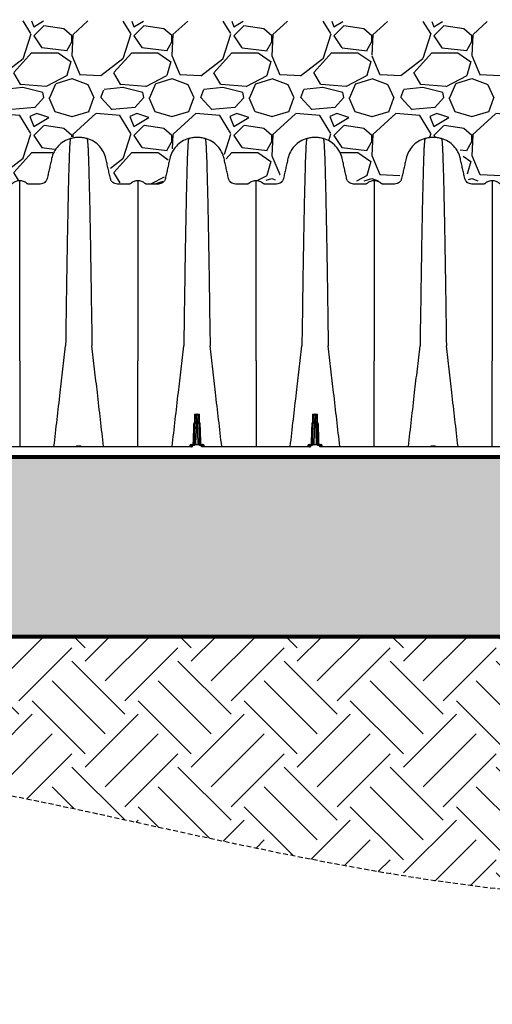
# Model space of a CAD drawing. Units: inches. Extents: x 1961 to 2407, y -1065 to -298.
# Drawn here: x 2052 to 2076, y -455 to -406 of the extents above; entities that cross this region are included whole.
import ezdxf

# ---------------------------------------------------------------- set-up
doc = ezdxf.new("R2010")
doc.units = ezdxf.units.IN
doc.header["$MEASUREMENT"] = 0
doc.linetypes.add('HIDDEN', pattern=[0.375, 0.25, -0.125])
for name, color, linetype in [('0-BACKFILL INITIAL', 253, 'Continuous'), ('0-EARTH', 36, 'Continuous'), ('45in Chamber', 7, 'Continuous')]:
    doc.layers.add(name, color=color, linetype=linetype)
doc.layers.add('0-BEDDING', color=7, linetype='Continuous', lineweight=5)
doc.layers.add('0-HATCH BORDERS', color=7, linetype='Continuous', lineweight=80)
doc.layers.add('Viewport', color=3, linetype='HIDDEN', plot=False)

msp = doc.modelspace()

# ---------------------------------------------------------------- hatches: boundary and pattern name
at = {"layer": '0-BACKFILL INITIAL'}
h = msp.add_hatch(dxfattribs=at)
h.set_pattern_fill('GRAVEL', color=256, scale=5)
h.set_pattern_definition([(228.012788, (3.6, 5), (-40, -45), [0.67268, -66.59544]), (184.969741, (3.15, 4.5), (60, 5), [1.15434, -114.279624]), (132.510447, (2, 4.4), (50, -55), [0.81394, -80.580163]), (267.273689, (0.05, 3.15), (5, 100), [1.05119, -104.06779]), (292.833654, (0, 2.1), (-25, 60), [1.030775, -102.046866]), (357.273689, (0.4, 1.15), (-100, 5), [1.05119, -104.06779]), (37.69424, (1.45, 1.1), (-65, -50), [1.390145, -137.624243]), (72.255328, (2.55, 1.95), (35, 110), [1.31244, -129.931607]), (121.429566, (2.95, 3.2), (-40, 65), [1.05475, -104.420366]), (175.236358, (2.4, 4.1), (55, -5), [1.20416, -59.003813]), (222.397438, (1.2, 4.2), (-60, -55), [1.55724, -154.166875]), (138.814075, (5, 3.1), (-35, 30), [0.531505, -52.619224]), (171.469234, (4.6, 3.45), (65, -10), [1.011185, -100.107557]), (225, (3.6, 3.6), (-6e-16, -5), [0.707105, -6.363963]), (203.19859, (3.25, 4.2), (25, 10), [0.38079, -37.698076]), (291.80141, (2.9, 4.05), (-5, 15), [0.538515, -26.387309]), (30.963757, (3.1, 3.55), (15, 10), [0.874645, -28.280114]), (161.56505, (3.85, 4), (10, -5), [0.632455, -15.178933]), (16.38954, (0, 4.05), (50, 15), [0.886, -87.714226]), (70.346176, (0.85, 4.3), (-20, -55), [0.743305, -73.587039]), (293.19859, (3.85, 5), (-10, 25), [0.761575, -37.31729]), (343.61046, (4.15, 4.3), (-50, 15), [0.886, -87.714226]), (339.443955, (0, 0.95), (-25, 10), [0.8544, -41.865619]), (294.77514, (0.8, 0.65), (-25, 55), [0.71589, -70.873215]), (66.80141, (3.9, 0), (10, 25), [0.761575, -37.31729]), (17.354025, (4.2, 0.7), (-65, -20), [0.838155, -82.977118]), (69.443955, (1.45, 0), (-10, -25), [0.4272, -42.292819]), (101.30993, (3.6, 0), (-5, 20), [0.25495, -25.240148]), (165.963757, (3.55, 0.25), (15, -5), [1.030775, -19.584753]), (186.009006, (2.55, 0.5), (50, 5), [0.95525, -94.569616]), (303.69007, (3.1, 3.1), (-5, 10), [0.72111, -17.306646]), (353.157227, (3.5, 2.5), (85, -10), [1.25897, -124.637813]), (60.945396, (4.75, 2.35), (-20, -35), [0.51478, -50.963371]), (90, (5, 2.8), (-5, 5), [0.3, -4.7]), (120.256437, (2.45, 0.65), (20, -35), [0.69462, -68.7676]), (48.012788, (2.1, 1.25), (40, 45), [1.34536, -65.92276]), (0, (3, 2.25), (5, 5), [1.3, -3.7]), (325.304846, (4.3, 2.25), (50, -35), [0.79057, -78.266372]), (254.054604, (4.95, 1.8), (-5, -20), [0.72801, -35.67254]), (207.645975, (4.75, 1.1), (-95, -50), [1.185325, -117.347371]), (175.426079, (3.7, 0.55), (-65, 5), [1.253995, -124.145367])])
edge = h.paths.add_edge_path()
edge.add_line((2084.315, -406.172), (2043.017, -406.111))
edge.add_line((2043.017, -406.111), (2043.017, -411.889))
edge.add_line((2043.017, -411.889), (2044.206, -412.024))
edge.add_line((2044.206, -412.024), (2044.961, -412.835))
edge.add_line((2044.961, -412.835), (2045.176, -414.355))
edge.add_arc((2034.587, -411.059), 11.09, 342.7061, 348.445)
edge.add_line((2045.453, -413.28), (2045.321, -413.842))
edge.add_line((2045.321, -413.842), (2046.426, -413.718))
edge.add_arc((2046.115, -414.191), 0.566, 56.586, 98.9777)
edge.add_line((2046.026, -413.631), (2047.578, -413.767))
edge.add_arc((2051.3, -413.705), 3.722, 180.9544, 191.0708)
edge.add_line((2047.647, -414.42), (2048.064, -412.699))
edge.add_line((2048.064, -412.699), (2047.555, -412.725))
edge.add_arc((2047.898, -412.21), 0.619, 236.2919, 380.5547)
edge.add_line((2048.478, -411.993), (2048.887, -411.993))
edge.add_arc((2049.388, -413.515), 1.603, 28.5103, 108.2373, ccw=False)
edge.add_line((2050.797, -412.75), (2050.95, -413.344))
edge.add_arc((2051.702, -413.454), 0.76, 171.654, 240.4594)
edge.add_line((2051.328, -414.115), (2053.59, -414.08))
edge.add_arc((2064.262, -417.432), 11.186, 157.9051, 162.5603, ccw=False)
edge.add_line((2053.898, -413.225), (2054.021, -412.863))
edge.add_arc((2055.264, -413.204), 1.289, 79.3155, 164.6659, ccw=False)
edge.add_line((2055.503, -411.937), (2056.355, -412.184))
edge.add_arc((2054.893, -413.605), 2.038, 16.3549, 44.1849, ccw=False)
edge.add_line((2056.849, -413.031), (2057.064, -413.991))
edge.add_arc((2057.664, -413.502), 0.774, 219.1651, 309.6646)
edge.add_line((2058.158, -414.098), (2058.648, -414.151))
edge.add_arc((2059.126, -413.429), 0.866, 236.5369, 303.158)
edge.add_line((2059.599, -414.154), (2059.929, -412.725))
edge.add_arc((2061.293, -413.457), 1.548, 54.9125, 151.7717, ccw=False)
edge.add_line((2062.183, -412.19), (2062.642, -412.758))
edge.add_arc((2061.428, -413.34), 1.346, 2.6379, 25.6133, ccw=False)
edge.add_line((2062.773, -413.278), (2063.084, -414.193))
edge.add_arc((2063.331, -413.81), 0.455, 237.2153, 314.9418)
edge.add_line((2063.652, -414.132), (2065.172, -414.098))
edge.add_arc((2063.973, -412.714), 1.831, 310.8685, 349.6939)
edge.add_line((2065.775, -413.041), (2065.885, -412.589))
edge.add_arc((2067.538, -414.373), 2.432, 101.8553, 132.8135, ccw=False)
edge.add_line((2067.039, -411.993), (2067.448, -411.993))
edge.add_arc((2067.361, -413.19), 1.2, 24.477, 85.8486, ccw=False)
edge.add_line((2068.453, -412.693), (2068.804, -413.958))
edge.add_arc((2068.995, -414.01), 0.198, 164.8568, 316.8606)
edge.add_line((2069.139, -414.145), (2071.267, -414.127))
edge.add_arc((2069.661, -412.906), 2.018, 322.7546, 351.8036)
edge.add_line((2071.658, -413.193), (2071.947, -412.375))
edge.add_arc((2073.068, -413.561), 1.631, 82.2775, 133.392, ccw=False)
edge.add_line((2073.287, -411.944), (2073.635, -411.993))
edge.add_arc((2072.885, -413.886), 2.036, 34.7649, 68.3916, ccw=False)
edge.add_line((2074.557, -412.725), (2074.887, -414.154))
edge.add_arc((2074.986, -413.157), 1.002, 264.3293, 284.3255)
edge.add_line((2075.234, -414.128), (2076.904, -414.186))
edge.add_arc((2076.903, -413.646), 0.54, 270.0963, 326.6753)
edge.add_line((2077.354, -413.942), (2077.684, -412.513))
edge.add_arc((2078.889, -413.4), 1.496, 75.2694, 143.6308, ccw=False)
edge.add_line((2079.27, -411.953), (2079.738, -412.083))
edge.add_arc((2078.873, -413.479), 1.642, -0.1079, 58.2106, ccw=False)
edge.add_line((2080.514, -413.482), (2080.663, -414.134))
edge.add_arc((2081.11, -413.48), 0.792, 235.6968, 303.0303)
edge.add_line((2081.541, -414.144), (2082.575, -414.085))
edge.add_arc((2082.973, -413.588), 0.636, 231.3645, 290.8842)
edge.add_line((2083.199, -414.183), (2083.499, -413.006))
edge.add_arc((2083.23, -412.853), 0.309, 330.3358, 386.7479)
edge.add_line((2083.506, -412.714), (2086.158, -411.805))
edge.add_line((2086.158, -411.805), (2084.315, -406.172))
at = {"layer": '0-BEDDING'}
h = msp.add_hatch(dxfattribs=at)
h.set_pattern_fill('GRAVEL', color=256, scale=5)
h.set_pattern_definition([(228.012788, (1033.63143, 5), (-40, -45), [0.67268, -66.59544]), (184.96974, (1033.18143, 4.5), (60, 5), [1.15434, -114.279624]), (132.510447, (1032.03143, 4.4), (50, -55), [0.81394, -80.580163]), (267.27369, (1030.08143, 3.15), (5, 100), [1.05119, -104.06779]), (292.833654, (1030.03143, 2.1), (-25, 60), [1.030775, -102.046866]), (357.27369, (1030.43143, 1.15), (-100, 5), [1.05119, -104.06779]), (37.69424, (1031.48143, 1.1), (-65, -50), [1.390145, -137.624243]), (72.255328, (1032.58143, 1.95), (35, 110), [1.31244, -129.931607]), (121.429566, (1032.98143, 3.2), (-40, 65), [1.05475, -104.420366]), (175.23636, (1032.43143, 4.1), (55, -5), [1.20416, -59.003813]), (222.397438, (1031.23143, 4.2), (-60, -55), [1.55724, -154.166875]), (138.814075, (1035.03143, 3.1), (-35, 30), [0.531505, -52.619224]), (171.469234, (1034.63143, 3.45), (65, -10), [1.011185, -100.107557]), (225, (1033.6314, 3.6), (-6e-16, -5), [0.707105, -6.363963]), (203.19859, (1033.2814, 4.2), (25, 10), [0.38079, -37.698076]), (291.80141, (1032.9314, 4.05), (-5, 15), [0.538515, -26.387309]), (30.96376, (1033.1314, 3.55), (15, 10), [0.874645, -28.280114]), (161.56505, (1033.8814, 4), (10, -5), [0.632455, -15.178933]), (16.38954, (1030.03143, 4.05), (50, 15), [0.886, -87.714226]), (70.346176, (1030.88143, 4.3), (-20, -55), [0.743305, -73.587039]), (293.19859, (1033.8814, 5), (-10, 25), [0.761575, -37.31729]), (343.61046, (1034.18143, 4.3), (-50, 15), [0.886, -87.714226]), (339.443955, (1030.03143, 0.95), (-25, 10), [0.8544, -41.865619]), (294.77514, (1030.83143, 0.65), (-25, 55), [0.71589, -70.873215]), (66.80141, (1033.9314, 2e-07), (10, 25), [0.761575, -37.31729]), (17.354025, (1034.23143, 0.7), (-65, -20), [0.838155, -82.977118]), (69.443955, (1031.48143, 2e-07), (-10, -25), [0.4272, -42.292819]), (101.30993, (1033.6314, 2e-07), (-5, 20), [0.25495, -25.240148]), (165.96376, (1033.5814, 0.25), (15, -5), [1.030775, -19.584753]), (186.009006, (1032.58143, 0.5), (50, 5), [0.95525, -94.569616]), (303.69007, (1033.1314, 3.1), (-5, 10), [0.72111, -17.306646]), (353.157227, (1033.53143, 2.5), (85, -10), [1.25897, -124.637813]), (60.945396, (1034.78143, 2.35), (-20, -35), [0.51478, -50.96337]), (90, (1035.0314, 2.8), (-5, 5), [0.3, -4.7]), (120.256437, (1032.48143, 0.65), (20, -35), [0.69462, -68.7676]), (48.012788, (1032.13143, 1.25), (40, 45), [1.34536, -65.92276]), (0, (1033.0314, 2.25), (5, 5), [1.3, -3.7]), (325.304846, (1034.33143, 2.25), (50, -35), [0.79057, -78.266372]), (254.054604, (1034.9814, 1.8), (-5, -20), [0.72801, -35.67254]), (207.645975, (1034.78143, 1.1), (-95, -50), [1.185325, -117.347371]), (175.426079, (1033.73143, 0.55), (-65, 5), [1.253995, -124.145367])])
h.paths.add_polyline_path([(2143.416, -436.669), (2143.361, -436.942), (2315.238, -436.942), (2315.238, -427.957), (2144.439, -427.957), (2144.431, -428.23), (2144.421, -428.502), (2144.409, -428.775), (2144.396, -429.047), (2144.381, -429.319), (2144.365, -429.592), (2144.347, -429.864), (2144.327, -430.136), (2144.306, -430.409), (2144.284, -430.681), (2144.259, -430.953), (2144.234, -431.226), (2144.206, -431.498), (2144.178, -431.77), (2144.147, -432.042), (2144.116, -432.315), (2144.083, -432.587), (2144.048, -432.859), (2144.012, -433.131), (2143.974, -433.404), (2143.935, -433.676), (2143.895, -433.948), (2143.853, -434.22), (2143.81, -434.492), (2143.765, -434.765), (2143.72, -435.037), (2143.672, -435.309), (2143.624, -435.581), (2143.574, -435.853), (2143.523, -436.125), (2143.47, -436.397)])
h.paths.add_polyline_path([(1989.229, -427.957), (1989.229, -436.942), (2138.034, -436.942), (2138.089, -436.669), (2138.143, -436.397), (2138.196, -436.125), (2138.247, -435.853), (2138.297, -435.581), (2138.345, -435.309), (2138.392, -435.037), (2138.438, -434.765), (2138.483, -434.492), (2138.526, -434.22), (2138.568, -433.948), (2138.608, -433.676), (2138.647, -433.404), (2138.685, -433.131), (2138.721, -432.859), (2138.755, -432.587), (2138.789, -432.315), (2138.82, -432.042), (2138.851, -431.77), (2138.879, -431.498), (2138.907, -431.226), (2138.932, -430.953), (2138.956, -430.681), (2138.979, -430.409), (2139, -430.136), (2139.02, -429.864), (2139.038, -429.592), (2139.054, -429.319), (2139.069, -429.047), (2139.082, -428.775), (2139.093, -428.502), (2139.103, -428.23), (2139.112, -427.957)])
at = {"layer": '0-EARTH'}
h = msp.add_hatch(dxfattribs=at)
h.set_pattern_fill('EARTH', color=256, scale=15, angle=45)
edge = h.paths.add_edge_path()
edge.add_spline(control_points=[(2135.8, -445.237), (2136.704, -442.473), (2137.467, -439.708), (2138.034, -436.942)], knot_values=[113.768582, 113.768582, 113.768582, 113.768582, 122.405249, 122.405249, 122.405249, 122.405249], degree=3, periodic=0)
edge.add_line((2138.034, -436.942), (1981.112, -436.942))
edge.add_line((1981.112, -436.942), (1975.431, -446.987))
edge.add_spline(control_points=[(1975.431, -446.987), (1980.137, -450.614), (2007.482, -446.43), (2038.299, -439.227), (2084.181, -455.363), (2116.746, -445.91), (2135.8, -445.237)], knot_values=[115.782487, 115.782487, 115.782487, 115.782487, 139.960881, 179.42328, 219.260502, 277.032815, 277.032815, 277.032815, 277.032815], degree=3, periodic=0)

# ---------------------------------------------------------------- linework, layer by layer
at = {"color": 8, "linetype": 'Continuous', "lineweight": 25}
for p, q in [((2061.156, -427.274), (2061.205, -425.87)), ((2061.158, -425.809), (2061.158, -427.216)), ((2061.158, -425.809), (2061.408, -425.809)), ((2061.268, -425.87), (2061.257, -426.163)), ((2061.268, -425.87), (2061.268, -425.81)), ((2061.268, -425.81), (2061.298, -425.81)), ((2061.298, -425.87), (2061.268, -425.87)), ((2061.298, -425.87), (2061.298, -425.81)), ((2061.308, -426.163), (2061.298, -425.87)), ((2061.361, -425.87), (2061.41, -427.274)), ((2061.408, -427.216), (2061.408, -425.809)), ((2067.064, -427.274), (2067.113, -425.87)), ((2067.066, -425.809), (2067.066, -427.216)), ((2067.066, -425.809), (2067.316, -425.809)), ((2067.176, -425.87), (2067.166, -426.163)), ((2067.176, -425.87), (2067.176, -425.81)), ((2067.176, -425.81), (2067.206, -425.81)), ((2067.206, -425.87), (2067.176, -425.87)), ((2067.206, -425.87), (2067.206, -425.81)), ((2067.216, -426.163), (2067.206, -425.87)), ((2067.269, -425.87), (2067.318, -427.274)), ((2067.316, -427.216), (2067.316, -425.809)), ((2061.253, -426.284), (2061.219, -427.274)), ((2061.253, -426.224), (2061.257, -426.163)), ((2061.253, -426.284), (2061.253, -426.224)), ((2061.253, -426.224), (2061.312, -426.224)), ((2061.312, -426.284), (2061.253, -426.284)), ((2061.257, -426.163), (2061.308, -426.163)), ((2061.312, -426.224), (2061.308, -426.163)), ((2061.312, -426.284), (2061.312, -426.224)), ((2061.347, -427.274), (2061.312, -426.284)), ((2067.162, -426.284), (2067.127, -427.274)), ((2067.162, -426.224), (2067.166, -426.163)), ((2067.162, -426.284), (2067.162, -426.224)), ((2067.162, -426.224), (2067.221, -426.224)), ((2067.221, -426.284), (2067.162, -426.284)), ((2067.166, -426.163), (2067.216, -426.163)), ((2067.221, -426.224), (2067.216, -426.163)), ((2067.221, -426.284), (2067.221, -426.224)), ((2067.255, -427.274), (2067.221, -426.284)), ((2060.921, -427.395), (2060.919, -427.44)), ((2060.992, -427.395), (2060.921, -427.395)), ((2060.965, -427.395), (2060.964, -427.432)), ((2060.984, -427.335), (2061.099, -427.335)), ((2061.053, -427.392), (2061.051, -427.449)), ((2061.055, -427.389), (2061.053, -427.392)), ((2061.055, -427.389), (2061.055, -427.335)), ((2061.099, -427.389), (2061.055, -427.389)), ((2061.099, -427.389), (2061.099, -427.335)), ((2061.2, -427.337), (2061.2, -427.335)), ((2061.2, -427.335), (2061.365, -427.335)), ((2061.365, -427.337), (2061.2, -427.337)), ((2061.365, -427.337), (2061.365, -427.335)), ((2061.467, -427.389), (2061.467, -427.335)), ((2061.467, -427.335), (2061.581, -427.335)), ((2061.51, -427.389), (2061.467, -427.389)), ((2061.51, -427.389), (2061.51, -427.335)), ((2061.513, -427.392), (2061.51, -427.389)), ((2061.515, -427.449), (2061.513, -427.392)), ((2061.644, -427.395), (2061.574, -427.395)), ((2061.6, -427.395), (2061.602, -427.432)), ((2061.646, -427.44), (2061.644, -427.395)), ((2066.829, -427.395), (2066.828, -427.44)), ((2066.9, -427.395), (2066.829, -427.395)), ((2066.873, -427.395), (2066.872, -427.432)), ((2066.892, -427.335), (2067.007, -427.335)), ((2066.961, -427.392), (2066.959, -427.449)), ((2066.964, -427.389), (2066.961, -427.392)), ((2066.964, -427.389), (2066.964, -427.335)), ((2067.007, -427.389), (2066.964, -427.389)), ((2067.007, -427.389), (2067.007, -427.335)), ((2067.109, -427.337), (2067.109, -427.335)), ((2067.109, -427.335), (2067.273, -427.335)), ((2067.273, -427.337), (2067.109, -427.337)), ((2067.273, -427.337), (2067.273, -427.335)), ((2067.375, -427.389), (2067.375, -427.335)), ((2067.375, -427.335), (2067.49, -427.335)), ((2067.418, -427.389), (2067.375, -427.389)), ((2067.418, -427.389), (2067.418, -427.335)), ((2067.421, -427.392), (2067.418, -427.389)), ((2067.423, -427.449), (2067.421, -427.392)), ((2067.553, -427.395), (2067.482, -427.395)), ((2067.509, -427.395), (2067.51, -427.432)), ((2067.554, -427.44), (2067.553, -427.395))]:
    msp.add_line(p, q, dxfattribs=at)
at = {"color": 7, "linetype": 'Continuous', "lineweight": 25}
for p, q in [((2061.051, -427.449), (2049.698, -427.449)), ((2049.801, -427.44), (2060.947, -427.44)), ((2066.959, -427.449), (2061.515, -427.449)), ((2061.618, -427.44), (2066.856, -427.44)), ((2078.776, -427.449), (2067.423, -427.449)), ((2067.527, -427.44), (2078.672, -427.44)), ((2004.918, -427.904), (2090.032, -427.904))]:
    msp.add_line(p, q, dxfattribs=at)
at = {"color": 8, "linetype": 'Continuous', "lineweight": 25}
for centre, radius, start, end in [((2061.268, -425.873), 0.063, 90, 178), ((2061.236, -426.322), 0.453, 86.0129, 93.9871), ((2061.298, -425.873), 0.063, 2, 90), ((2061.329, -426.322), 0.453, 86.0129, 93.9871), ((2067.176, -425.873), 0.063, 90, 178), ((2067.145, -426.322), 0.453, 86.0129, 93.9871), ((2067.206, -425.873), 0.063, 2, 90), ((2067.238, -426.322), 0.453, 86.0129, 93.9871), ((2061.138, -426.103), 0.196, 269.0474, 275.7916), ((2061.253, -426.287), 0.063, 90, 178), ((2061.222, -426.736), 0.453, 86.0129, 93.9871), ((2061.226, -426.614), 0.453, 86.0129, 93.9871), ((2061.339, -426.614), 0.453, 86.0129, 93.9871), ((2061.312, -426.287), 0.063, 2, 90), ((2061.344, -426.736), 0.453, 86.0129, 93.9871), ((2061.427, -426.103), 0.196, 264.2084, 270.9526), ((2067.046, -426.103), 0.196, 269.0474, 275.7916), ((2067.162, -426.287), 0.063, 90, 178), ((2067.13, -426.736), 0.453, 86.0129, 93.9871), ((2067.134, -426.614), 0.453, 86.0129, 93.9871), ((2067.248, -426.614), 0.453, 86.0129, 93.9871), ((2067.221, -426.287), 0.063, 2, 90), ((2067.252, -426.736), 0.453, 86.0129, 93.9871), ((2067.336, -426.103), 0.196, 264.2084, 270.9526), ((2060.984, -427.398), 0.063, 90, 178), ((2060.934, -427.38), 0.06, 270, 351.585), ((2060.944, -427.384), 0.0557, 272.9816, 355.3957), ((2061.024, -427.394), 0.0592, 93.7682, 181.6317), ((2060.937, -427.371), 0.0773, 295.1127, 343.765), ((2061.055, -427.398), 0.063, 90, 171.585), ((2061.032, -427.916), 0.524, 87.7542, 92.2802), ((2061.093, -427.272), 0.063, 270, 358), ((2061.187, -427.725), 0.453, 86.0129, 93.9871), ((2061.093, -427.269), 0.126, 328.8387, 358), ((2061.378, -427.725), 0.453, 86.0129, 93.9871), ((2061.473, -427.269), 0.126, 182, 211.1613), ((2061.473, -427.272), 0.063, 182, 270), ((2061.51, -427.398), 0.063, 8.415, 90), ((2061.533, -427.916), 0.524, 87.7198, 92.2458), ((2061.541, -427.394), 0.0592, 358.3683, 86.2318), ((2061.628, -427.371), 0.0773, 196.235, 244.8873), ((2061.621, -427.384), 0.0557, 184.6043, 267.0184), ((2061.631, -427.38), 0.06, 188.415, 270), ((2061.581, -427.398), 0.063, 2, 90), ((2066.892, -427.398), 0.063, 90, 178), ((2066.842, -427.38), 0.06, 270, 351.585), ((2066.853, -427.384), 0.0557, 272.9816, 355.3957), ((2066.933, -427.394), 0.0592, 93.7682, 181.6317), ((2066.845, -427.371), 0.0773, 295.1127, 343.765), ((2066.964, -427.398), 0.063, 90, 171.585), ((2066.94, -427.916), 0.524, 87.7542, 92.2802), ((2067.001, -427.272), 0.063, 270, 358), ((2067.096, -427.725), 0.453, 86.0129, 93.9871), ((2067.001, -427.269), 0.126, 328.8387, 358), ((2067.287, -427.725), 0.453, 86.0129, 93.9871), ((2067.381, -427.269), 0.126, 182, 211.1613), ((2067.381, -427.272), 0.063, 182, 270), ((2067.418, -427.398), 0.063, 8.415, 90), ((2067.442, -427.916), 0.524, 87.7198, 92.2458), ((2067.45, -427.394), 0.0592, 358.3683, 86.2318), ((2067.537, -427.371), 0.0773, 196.235, 244.8873), ((2067.529, -427.384), 0.0557, 184.6043, 267.0184), ((2067.54, -427.38), 0.06, 188.415, 270), ((2067.49, -427.398), 0.063, 2, 90)]:
    msp.add_arc(centre, radius, start, end, dxfattribs=at)
at = {"color": 7, "linetype": 'Continuous', "lineweight": 25}
for centre, start, end in [((2054.977, -427.404), 354.0005, 1.5763), ((2055.771, -427.404), 178.4237, 185.9995), ((2072.703, -427.404), 354.0005, 1.5763), ((2073.496, -427.404), 178.4237, 185.9995)]:
    msp.add_arc(centre, 0.336, start, end, dxfattribs=at)
for points, knots in [([(2052.42, -414.131), (2052.388, -414.131), (2052.323, -414.137), (2052.23, -414.163), (2052.142, -414.206), (2052.09, -414.244), (2052.06, -414.27), (2052.048, -414.279), (2052.028, -414.289), (2052.006, -414.295), (2051.991, -414.297), (2051.935, -414.297), (2051.836, -414.297), (2051.688, -414.297), (2051.54, -414.297), (2051.443, -414.297), (2051.354, -414.297), (2051.272, -414.282), (2051.165, -414.222), (2051.084, -414.131), (2051.053, -414.055), (2051.026, -413.932), (2050.989, -413.768), (2050.935, -413.522), (2050.88, -413.273), (2050.842, -413.105), (2050.798, -412.905), (2050.716, -412.68), (2050.507, -412.384), (2050.223, -412.153), (2049.999, -412.054), (2049.882, -412.021)], [0, 0, 0, 0, 0.025046, 0.050091, 0.075137, 0.100183, 0.100183, 0.106037, 0.111891, 0.117745, 0.1236, 0.1236, 0.159656, 0.195712, 0.231768, 0.267824, 0.267824, 0.299323, 0.330821, 0.36232, 0.393818, 0.393818, 0.458431, 0.523045, 0.587658, 0.652271, 0.652271, 0.739203, 0.826135, 0.913068, 1, 1, 1, 1]), ([(2054.958, -412.021), (2054.842, -412.054), (2054.617, -412.153), (2054.334, -412.384), (2054.124, -412.68), (2054.042, -412.905), (2053.998, -413.105), (2053.96, -413.273), (2053.905, -413.522), (2053.851, -413.768), (2053.814, -413.932), (2053.787, -414.055), (2053.756, -414.131), (2053.675, -414.222), (2053.568, -414.282), (2053.486, -414.297), (2053.397, -414.297), (2053.3, -414.297), (2053.152, -414.297), (2053.004, -414.297), (2052.906, -414.297), (2052.849, -414.297), (2052.834, -414.295), (2052.812, -414.289), (2052.792, -414.279), (2052.78, -414.27), (2052.75, -414.244), (2052.698, -414.206), (2052.61, -414.163), (2052.517, -414.137), (2052.452, -414.131), (2052.42, -414.131)], [0, 0, 0, 0, 0.086932, 0.173865, 0.260797, 0.347729, 0.347729, 0.412342, 0.476955, 0.541569, 0.606182, 0.606182, 0.63768, 0.669179, 0.700677, 0.732176, 0.732176, 0.768232, 0.804288, 0.840344, 0.8764, 0.8764, 0.882255, 0.888109, 0.893963, 0.899817, 0.899817, 0.924863, 0.949909, 0.974954, 1, 1, 1, 1]), ([(2054.958, -412.021), (2054.946, -412.078), (2054.931, -412.151), (2054.908, -412.597), (2054.889, -413.076), (2054.869, -413.764), (2054.847, -414.609), (2054.827, -415.554), (2054.805, -416.68), (2054.784, -417.84), (2054.766, -418.974), (2054.742, -420.513), (2054.727, -421.567), (2054.715, -422.395)], [0, 0, 0, 0, 0.147941, 0.188348, 0.295667, 0.375449, 0.441958, 0.56159, 0.628061, 0.707809, 0.814121, 0.853991, 1, 1, 1, 1]), ([(2055.79, -412.021), (2055.757, -412.012), (2055.688, -411.995), (2055.584, -411.977), (2055.48, -411.966), (2055.409, -411.963), (2055.339, -411.963), (2055.269, -411.966), (2055.164, -411.977), (2055.06, -411.995), (2054.992, -412.012), (2054.958, -412.021)], [0, 0, 0, 0, 0.125, 0.25, 0.375, 0.5, 0.5, 0.625, 0.75, 0.875, 1, 1, 1, 1]), ([(2055.79, -412.021), (2055.802, -412.078), (2055.817, -412.151), (2055.841, -412.597), (2055.859, -413.076), (2055.88, -413.764), (2055.901, -414.609), (2055.922, -415.554), (2055.944, -416.68), (2055.964, -417.84), (2055.982, -418.974), (2056.006, -420.513), (2056.021, -421.567), (2056.033, -422.395)], [0, 0, 0, 0, 0.147941, 0.188348, 0.295667, 0.375449, 0.441958, 0.56159, 0.628061, 0.707809, 0.814121, 0.853991, 1, 1, 1, 1]), ([(2058.328, -414.131), (2058.296, -414.131), (2058.232, -414.137), (2058.138, -414.163), (2058.051, -414.206), (2057.998, -414.244), (2057.969, -414.27), (2057.957, -414.279), (2057.937, -414.289), (2057.915, -414.295), (2057.899, -414.297), (2057.843, -414.297), (2057.745, -414.297), (2057.596, -414.297), (2057.449, -414.297), (2057.352, -414.297), (2057.262, -414.297), (2057.18, -414.282), (2057.074, -414.222), (2056.993, -414.131), (2056.961, -414.055), (2056.934, -413.932), (2056.898, -413.768), (2056.843, -413.522), (2056.788, -413.273), (2056.751, -413.105), (2056.706, -412.905), (2056.625, -412.68), (2056.415, -412.384), (2056.131, -412.153), (2055.907, -412.054), (2055.79, -412.021)], [0, 0, 0, 0, 0.025046, 0.050091, 0.075137, 0.100183, 0.100183, 0.106037, 0.111891, 0.117745, 0.1236, 0.1236, 0.159656, 0.195712, 0.231768, 0.267824, 0.267824, 0.299323, 0.330821, 0.36232, 0.393818, 0.393818, 0.458431, 0.523045, 0.587658, 0.652271, 0.652271, 0.739203, 0.826135, 0.913068, 1, 1, 1, 1]), ([(2060.867, -412.021), (2060.75, -412.054), (2060.526, -412.153), (2060.242, -412.384), (2060.032, -412.68), (2059.95, -412.905), (2059.906, -413.105), (2059.869, -413.273), (2059.814, -413.522), (2059.759, -413.768), (2059.723, -413.932), (2059.696, -414.055), (2059.664, -414.131), (2059.583, -414.222), (2059.477, -414.282), (2059.395, -414.297), (2059.305, -414.297), (2059.208, -414.297), (2059.061, -414.297), (2058.912, -414.297), (2058.814, -414.297), (2058.758, -414.297), (2058.742, -414.295), (2058.72, -414.289), (2058.7, -414.279), (2058.688, -414.27), (2058.658, -414.244), (2058.606, -414.206), (2058.519, -414.163), (2058.425, -414.137), (2058.361, -414.131), (2058.328, -414.131)], [0, 0, 0, 0, 0.086932, 0.173865, 0.260797, 0.347729, 0.347729, 0.412342, 0.476955, 0.541569, 0.606182, 0.606182, 0.63768, 0.669179, 0.700677, 0.732176, 0.732176, 0.768232, 0.804288, 0.840344, 0.8764, 0.8764, 0.882255, 0.888109, 0.893963, 0.899817, 0.899817, 0.924863, 0.949909, 0.974954, 1, 1, 1, 1]), ([(2060.867, -412.021), (2060.855, -412.078), (2060.84, -412.151), (2060.816, -412.597), (2060.798, -413.076), (2060.777, -413.764), (2060.755, -414.609), (2060.735, -415.554), (2060.713, -416.68), (2060.693, -417.84), (2060.675, -418.974), (2060.651, -420.513), (2060.636, -421.567), (2060.624, -422.395)], [0, 0, 0, 0, 0.147941, 0.188348, 0.295667, 0.375449, 0.441958, 0.56159, 0.628061, 0.707809, 0.814121, 0.853991, 1, 1, 1, 1]), ([(2061.699, -412.021), (2061.665, -412.012), (2061.597, -411.995), (2061.493, -411.977), (2061.388, -411.966), (2061.318, -411.963), (2061.248, -411.963), (2061.177, -411.966), (2061.072, -411.977), (2060.969, -411.995), (2060.9, -412.012), (2060.867, -412.021)], [0, 0, 0, 0, 0.125, 0.25, 0.375, 0.5, 0.5, 0.625, 0.75, 0.875, 1, 1, 1, 1]), ([(2061.699, -412.021), (2061.711, -412.078), (2061.726, -412.151), (2061.749, -412.597), (2061.768, -413.076), (2061.788, -413.764), (2061.81, -414.609), (2061.83, -415.554), (2061.852, -416.68), (2061.872, -417.84), (2061.891, -418.974), (2061.914, -420.513), (2061.93, -421.567), (2061.941, -422.395)], [0, 0, 0, 0, 0.147941, 0.188348, 0.295667, 0.375449, 0.441958, 0.56159, 0.628061, 0.707809, 0.814121, 0.853991, 1, 1, 1, 1]), ([(2064.237, -414.131), (2064.205, -414.131), (2064.14, -414.137), (2064.046, -414.163), (2063.959, -414.206), (2063.907, -414.244), (2063.877, -414.27), (2063.865, -414.279), (2063.845, -414.289), (2063.823, -414.295), (2063.808, -414.297), (2063.751, -414.297), (2063.653, -414.297), (2063.505, -414.297), (2063.357, -414.297), (2063.26, -414.297), (2063.171, -414.297), (2063.089, -414.282), (2062.982, -414.222), (2062.901, -414.131), (2062.87, -414.055), (2062.843, -413.932), (2062.806, -413.768), (2062.752, -413.522), (2062.697, -413.273), (2062.659, -413.105), (2062.615, -412.905), (2062.533, -412.68), (2062.323, -412.384), (2062.04, -412.153), (2061.815, -412.054), (2061.699, -412.021)], [0, 0, 0, 0, 0.025046, 0.050091, 0.075137, 0.100183, 0.100183, 0.106037, 0.111891, 0.117745, 0.1236, 0.1236, 0.159656, 0.195712, 0.231768, 0.267824, 0.267824, 0.299323, 0.330821, 0.36232, 0.393818, 0.393818, 0.458431, 0.523045, 0.587658, 0.652271, 0.652271, 0.739203, 0.826135, 0.913068, 1, 1, 1, 1]), ([(2066.775, -412.021), (2066.658, -412.054), (2066.434, -412.153), (2066.15, -412.384), (2065.941, -412.68), (2065.859, -412.905), (2065.814, -413.105), (2065.777, -413.273), (2065.722, -413.522), (2065.667, -413.768), (2065.631, -413.932), (2065.604, -414.055), (2065.573, -414.131), (2065.492, -414.222), (2065.385, -414.282), (2065.303, -414.297), (2065.214, -414.297), (2065.117, -414.297), (2064.969, -414.297), (2064.821, -414.297), (2064.722, -414.297), (2064.666, -414.297), (2064.651, -414.295), (2064.629, -414.289), (2064.609, -414.279), (2064.597, -414.27), (2064.567, -414.244), (2064.515, -414.206), (2064.427, -414.163), (2064.334, -414.137), (2064.269, -414.131), (2064.237, -414.131)], [0, 0, 0, 0, 0.086932, 0.173865, 0.260797, 0.347729, 0.347729, 0.412342, 0.476955, 0.541569, 0.606182, 0.606182, 0.63768, 0.669179, 0.700677, 0.732176, 0.732176, 0.768232, 0.804288, 0.840344, 0.8764, 0.8764, 0.882255, 0.888109, 0.893963, 0.899817, 0.899817, 0.924863, 0.949909, 0.974954, 1, 1, 1, 1]), ([(2066.775, -412.021), (2066.763, -412.078), (2066.748, -412.151), (2066.724, -412.597), (2066.706, -413.076), (2066.685, -413.764), (2066.664, -414.609), (2066.643, -415.554), (2066.622, -416.68), (2066.601, -417.84), (2066.583, -418.974), (2066.559, -420.513), (2066.544, -421.567), (2066.532, -422.395)], [0, 0, 0, 0, 0.147941, 0.188348, 0.295667, 0.375449, 0.441958, 0.56159, 0.628061, 0.707809, 0.814121, 0.853991, 1, 1, 1, 1]), ([(2067.607, -412.021), (2067.573, -412.012), (2067.505, -411.995), (2067.401, -411.977), (2067.296, -411.966), (2067.226, -411.963), (2067.156, -411.963), (2067.086, -411.966), (2066.981, -411.977), (2066.877, -411.995), (2066.809, -412.012), (2066.775, -412.021)], [0, 0, 0, 0, 0.125, 0.25, 0.375, 0.5, 0.5, 0.625, 0.75, 0.875, 1, 1, 1, 1]), ([(2067.607, -412.021), (2067.619, -412.078), (2067.634, -412.151), (2067.658, -412.597), (2067.676, -413.076), (2067.697, -413.764), (2067.718, -414.609), (2067.739, -415.554), (2067.76, -416.68), (2067.781, -417.84), (2067.799, -418.974), (2067.823, -420.513), (2067.838, -421.567), (2067.85, -422.395)], [0, 0, 0, 0, 0.147941, 0.188348, 0.295667, 0.375449, 0.441958, 0.56159, 0.628061, 0.707809, 0.814121, 0.853991, 1, 1, 1, 1]), ([(2070.145, -414.131), (2070.113, -414.131), (2070.048, -414.137), (2069.955, -414.163), (2069.867, -414.206), (2069.815, -414.244), (2069.785, -414.27), (2069.773, -414.279), (2069.753, -414.289), (2069.732, -414.295), (2069.716, -414.297), (2069.66, -414.297), (2069.562, -414.297), (2069.413, -414.297), (2069.265, -414.297), (2069.169, -414.297), (2069.079, -414.297), (2068.997, -414.282), (2068.89, -414.222), (2068.81, -414.131), (2068.778, -414.055), (2068.751, -413.932), (2068.715, -413.768), (2068.66, -413.522), (2068.605, -413.273), (2068.568, -413.105), (2068.523, -412.905), (2068.442, -412.68), (2068.232, -412.384), (2067.948, -412.153), (2067.724, -412.054), (2067.607, -412.021)], [0, 0, 0, 0, 0.025046, 0.050091, 0.075137, 0.100183, 0.100183, 0.106037, 0.111891, 0.117745, 0.1236, 0.1236, 0.159656, 0.195712, 0.231768, 0.267824, 0.267824, 0.299323, 0.330821, 0.36232, 0.393818, 0.393818, 0.458431, 0.523045, 0.587658, 0.652271, 0.652271, 0.739203, 0.826135, 0.913068, 1, 1, 1, 1]), ([(2072.683, -412.021), (2072.567, -412.054), (2072.342, -412.153), (2072.059, -412.384), (2071.849, -412.68), (2071.767, -412.905), (2071.723, -413.105), (2071.686, -413.273), (2071.63, -413.522), (2071.576, -413.768), (2071.539, -413.932), (2071.512, -414.055), (2071.481, -414.131), (2071.4, -414.222), (2071.293, -414.282), (2071.212, -414.297), (2071.122, -414.297), (2071.025, -414.297), (2070.877, -414.297), (2070.729, -414.297), (2070.631, -414.297), (2070.574, -414.297), (2070.559, -414.295), (2070.537, -414.289), (2070.517, -414.279), (2070.505, -414.27), (2070.475, -414.244), (2070.423, -414.206), (2070.336, -414.163), (2070.242, -414.137), (2070.178, -414.131), (2070.145, -414.131)], [0, 0, 0, 0, 0.086932, 0.173865, 0.260797, 0.347729, 0.347729, 0.412342, 0.476955, 0.541569, 0.606182, 0.606182, 0.63768, 0.669179, 0.700677, 0.732176, 0.732176, 0.768232, 0.804288, 0.840344, 0.8764, 0.8764, 0.882255, 0.888109, 0.893963, 0.899817, 0.899817, 0.924863, 0.949909, 0.974954, 1, 1, 1, 1]), ([(2072.683, -412.021), (2072.672, -412.078), (2072.656, -412.151), (2072.633, -412.597), (2072.614, -413.076), (2072.594, -413.764), (2072.572, -414.609), (2072.552, -415.554), (2072.53, -416.68), (2072.51, -417.84), (2072.491, -418.974), (2072.468, -420.513), (2072.453, -421.567), (2072.441, -422.395)], [0, 0, 0, 0, 0.147941, 0.188348, 0.295667, 0.375449, 0.441958, 0.56159, 0.628061, 0.707809, 0.814121, 0.853991, 1, 1, 1, 1]), ([(2073.515, -412.021), (2073.482, -412.012), (2073.413, -411.995), (2073.31, -411.977), (2073.205, -411.966), (2073.135, -411.963), (2073.064, -411.963), (2072.994, -411.966), (2072.889, -411.977), (2072.785, -411.995), (2072.717, -412.012), (2072.683, -412.021)], [0, 0, 0, 0, 0.125, 0.25, 0.375, 0.5, 0.5, 0.625, 0.75, 0.875, 1, 1, 1, 1]), ([(2073.515, -412.021), (2073.527, -412.078), (2073.542, -412.151), (2073.566, -412.597), (2073.584, -413.076), (2073.605, -413.764), (2073.627, -414.609), (2073.647, -415.554), (2073.669, -416.68), (2073.689, -417.84), (2073.708, -418.974), (2073.731, -420.513), (2073.746, -421.567), (2073.758, -422.395)], [0, 0, 0, 0, 0.147941, 0.188348, 0.295667, 0.375449, 0.441958, 0.56159, 0.628061, 0.707809, 0.814121, 0.853991, 1, 1, 1, 1]), ([(2076.054, -414.131), (2076.021, -414.131), (2075.957, -414.137), (2075.863, -414.163), (2075.776, -414.206), (2075.724, -414.244), (2075.694, -414.27), (2075.682, -414.279), (2075.662, -414.289), (2075.64, -414.295), (2075.625, -414.297), (2075.568, -414.297), (2075.47, -414.297), (2075.322, -414.297), (2075.174, -414.297), (2075.077, -414.297), (2074.987, -414.297), (2074.905, -414.282), (2074.799, -414.222), (2074.718, -414.131), (2074.687, -414.055), (2074.659, -413.932), (2074.623, -413.768), (2074.568, -413.522), (2074.513, -413.273), (2074.476, -413.105), (2074.432, -412.905), (2074.35, -412.68), (2074.14, -412.384), (2073.857, -412.153), (2073.632, -412.054), (2073.515, -412.021)], [0, 0, 0, 0, 0.025046, 0.050091, 0.075137, 0.100183, 0.100183, 0.106037, 0.111891, 0.117745, 0.1236, 0.1236, 0.159656, 0.195712, 0.231768, 0.267824, 0.267824, 0.299323, 0.330821, 0.36232, 0.393818, 0.393818, 0.458431, 0.523045, 0.587658, 0.652271, 0.652271, 0.739203, 0.826135, 0.913068, 1, 1, 1, 1]), ([(2078.592, -412.021), (2078.475, -412.054), (2078.251, -412.153), (2077.967, -412.384), (2077.757, -412.68), (2077.676, -412.905), (2077.631, -413.105), (2077.594, -413.273), (2077.539, -413.522), (2077.484, -413.768), (2077.448, -413.932), (2077.421, -414.055), (2077.389, -414.131), (2077.308, -414.222), (2077.202, -414.282), (2077.12, -414.297), (2077.03, -414.297), (2076.933, -414.297), (2076.786, -414.297), (2076.637, -414.297), (2076.539, -414.297), (2076.483, -414.297), (2076.467, -414.295), (2076.446, -414.289), (2076.426, -414.279), (2076.413, -414.27), (2076.384, -414.244), (2076.331, -414.206), (2076.244, -414.163), (2076.15, -414.137), (2076.086, -414.131), (2076.054, -414.131)], [0, 0, 0, 0, 0.086932, 0.173865, 0.260797, 0.347729, 0.347729, 0.412342, 0.476955, 0.541569, 0.606182, 0.606182, 0.63768, 0.669179, 0.700677, 0.732176, 0.732176, 0.768232, 0.804288, 0.840344, 0.8764, 0.8764, 0.882255, 0.888109, 0.893963, 0.899817, 0.899817, 0.924863, 0.949909, 0.974954, 1, 1, 1, 1]), ([(2052.42, -423.145), (2052.42, -422.419), (2052.42, -421.496), (2052.42, -420.148), (2052.42, -419.156), (2052.42, -418.142), (2052.42, -417.16), (2052.42, -416.337), (2052.42, -415.604), (2052.42, -415.006), (2052.42, -414.603), (2052.42, -414.231), (2052.42, -414.175), (2052.42, -414.131)], [0, 0, 0, 0, 0.146009, 0.185879, 0.292191, 0.371939, 0.43841, 0.558042, 0.624551, 0.704333, 0.811652, 0.852059, 1, 1, 1, 1]), ([(2058.328, -414.131), (2058.328, -414.175), (2058.328, -414.231), (2058.328, -414.603), (2058.328, -415.006), (2058.328, -415.604), (2058.328, -416.337), (2058.328, -417.16), (2058.328, -418.142), (2058.328, -419.156), (2058.328, -420.148), (2058.328, -421.496), (2058.328, -422.419), (2058.328, -423.145)], [0, 0, 0, 0, 0.147941, 0.188348, 0.295667, 0.375449, 0.441958, 0.56159, 0.628061, 0.707809, 0.814121, 0.853991, 1, 1, 1, 1]), ([(2064.237, -423.145), (2064.237, -422.419), (2064.237, -421.496), (2064.237, -420.148), (2064.237, -419.156), (2064.237, -418.142), (2064.237, -417.16), (2064.237, -416.337), (2064.237, -415.604), (2064.237, -415.006), (2064.237, -414.603), (2064.237, -414.231), (2064.237, -414.175), (2064.237, -414.131)], [0, 0, 0, 0, 0.146009, 0.185879, 0.292191, 0.371939, 0.43841, 0.558042, 0.624551, 0.704333, 0.811652, 0.852059, 1, 1, 1, 1]), ([(2070.145, -414.131), (2070.145, -414.175), (2070.145, -414.231), (2070.145, -414.603), (2070.145, -415.006), (2070.145, -415.604), (2070.145, -416.337), (2070.145, -417.16), (2070.145, -418.142), (2070.145, -419.156), (2070.145, -420.148), (2070.145, -421.496), (2070.145, -422.419), (2070.145, -423.145)], [0, 0, 0, 0, 0.147941, 0.188348, 0.295667, 0.375449, 0.441958, 0.56159, 0.628061, 0.707809, 0.814121, 0.853991, 1, 1, 1, 1]), ([(2076.054, -414.131), (2076.054, -414.175), (2076.054, -414.231), (2076.054, -414.603), (2076.054, -415.006), (2076.054, -415.604), (2076.054, -416.337), (2076.054, -417.16), (2076.054, -418.142), (2076.054, -419.156), (2076.054, -420.148), (2076.054, -421.496), (2076.054, -422.419), (2076.054, -423.145)], [0, 0, 0, 0, 0.147941, 0.188348, 0.295667, 0.375449, 0.441958, 0.56159, 0.628061, 0.707809, 0.814121, 0.853991, 1, 1, 1, 1]), ([(2054.134, -427.44), (2054.238, -426.537), (2054.387, -425.244), (2054.581, -423.564), (2054.671, -422.785), (2054.715, -422.395)], [0, 0, 0, 0, 0.535479, 0.767251, 1, 1, 1, 1]), ([(2056.615, -427.44), (2056.511, -426.537), (2056.362, -425.244), (2056.167, -423.564), (2056.078, -422.785), (2056.033, -422.395)], [0, 0, 0, 0, 0.5354792, 0.7672511, 1, 1, 1, 1]), ([(2060.042, -427.44), (2060.146, -426.537), (2060.295, -425.244), (2060.49, -423.564), (2060.579, -422.785), (2060.624, -422.395)], [0, 0, 0, 0, 0.5354792, 0.7672511, 1, 1, 1, 1]), ([(2062.523, -427.44), (2062.419, -426.537), (2062.27, -425.244), (2062.076, -423.564), (2061.986, -422.785), (2061.941, -422.395)], [0, 0, 0, 0, 0.535479, 0.767251, 1, 1, 1, 1]), ([(2065.95, -427.44), (2066.054, -426.537), (2066.203, -425.244), (2066.398, -423.564), (2066.487, -422.785), (2066.532, -422.395)], [0, 0, 0, 0, 0.535479, 0.767251, 1, 1, 1, 1]), ([(2068.432, -427.44), (2068.328, -426.537), (2068.179, -425.244), (2067.984, -423.564), (2067.895, -422.785), (2067.85, -422.395)], [0, 0, 0, 0, 0.535479, 0.767251, 1, 1, 1, 1]), ([(2071.859, -427.44), (2071.963, -426.537), (2072.112, -425.244), (2072.306, -423.564), (2072.396, -422.785), (2072.441, -422.395)], [0, 0, 0, 0, 0.535479, 0.767251, 1, 1, 1, 1]), ([(2074.34, -427.44), (2074.236, -426.537), (2074.087, -425.244), (2073.893, -423.564), (2073.803, -422.785), (2073.758, -422.395)], [0, 0, 0, 0, 0.535479, 0.767251, 1, 1, 1, 1]), ([(2052.42, -423.145), (2052.42, -423.935), (2052.42, -425.363), (2052.42, -426.799), (2052.42, -427.44)], [0, 0, 0, 0, 0.553673, 1, 1, 1, 1]), ([(2058.328, -427.44), (2058.328, -426.799), (2058.328, -425.363), (2058.328, -423.935), (2058.328, -423.145)], [0, 0, 0, 0, 0.446327, 1, 1, 1, 1]), ([(2064.237, -423.145), (2064.237, -423.935), (2064.237, -425.363), (2064.237, -426.799), (2064.237, -427.44)], [0, 0, 0, 0, 0.553673, 1, 1, 1, 1]), ([(2070.145, -427.44), (2070.145, -426.799), (2070.145, -425.363), (2070.145, -423.935), (2070.145, -423.145)], [0, 0, 0, 0, 0.446327, 1, 1, 1, 1]), ([(2076.054, -427.44), (2076.054, -426.799), (2076.054, -425.363), (2076.054, -423.935), (2076.054, -423.145)], [0, 0, 0, 0, 0.446327, 1, 1, 1, 1])]:
    msp.add_open_spline(points, degree=3, knots=knots, dxfattribs=at)
at = {"color": 8, "linetype": 'Continuous', "lineweight": 25}
for points, knots in [([(2061.099, -427.333), (2061.101, -427.267), (2061.113, -426.922), (2061.125, -426.577), (2061.135, -426.298)], [0, 0, 0, 0, 0.190351, 1, 1, 1, 1]), ([(2061.135, -426.298), (2061.136, -426.29), (2061.138, -426.268), (2061.146, -426.244), (2061.157, -426.232), (2061.158, -426.231)], [0, 0, 0, 0, 0.37286, 0.93223, 1, 1, 1, 1]), ([(2061.408, -426.233), (2061.413, -426.241), (2061.427, -426.26), (2061.429, -426.284), (2061.431, -426.298)], [0, 0, 0, 0, 0.40194, 1, 1, 1, 1]), ([(2061.431, -426.298), (2061.432, -426.337), (2061.439, -426.53), (2061.45, -426.874), (2061.461, -427.181), (2061.466, -427.333)], [0, 0, 0, 0, 0.111892, 0.559461, 1, 1, 1, 1]), ([(2067.008, -427.333), (2067.01, -427.267), (2067.022, -426.922), (2067.034, -426.577), (2067.043, -426.298)], [0, 0, 0, 0, 0.190351, 1, 1, 1, 1]), ([(2067.043, -426.298), (2067.044, -426.29), (2067.046, -426.268), (2067.055, -426.244), (2067.065, -426.232), (2067.066, -426.231)], [0, 0, 0, 0, 0.37286, 0.93223, 1, 1, 1, 1]), ([(2067.316, -426.233), (2067.322, -426.241), (2067.335, -426.26), (2067.338, -426.284), (2067.339, -426.298)], [0, 0, 0, 0, 0.40194, 1, 1, 1, 1]), ([(2067.339, -426.298), (2067.34, -426.337), (2067.347, -426.53), (2067.359, -426.874), (2067.369, -427.181), (2067.375, -427.333)], [0, 0, 0, 0, 0.111892, 0.559461, 1, 1, 1, 1]), ([(2055.251, -427.44), (2055.253, -427.435), (2055.257, -427.424), (2055.271, -427.409), (2055.291, -427.397), (2055.306, -427.396), (2055.314, -427.395)], [0, 0, 0, 0, 0.179472, 0.456321, 0.728932, 1, 1, 1, 1]), ([(2055.435, -427.395), (2055.439, -427.395), (2055.45, -427.396), (2055.469, -427.403), (2055.487, -427.418), (2055.497, -427.432), (2055.498, -427.44), (2055.498, -427.44)], [0, 0, 0, 0, 0.137932, 0.41375, 0.700417, 0.996724, 1, 1, 1, 1]), ([(2061.011, -427.392), (2061.014, -427.396), (2061.018, -427.4), (2061.024, -427.409), (2061.028, -427.414), (2061.037, -427.428), (2061.044, -427.439), (2061.051, -427.449)], [0, 0, 0, 0, 0.25, 0.25, 0.5, 0.5, 1, 1, 1, 1]), ([(2061.2, -427.335), (2061.19, -427.335), (2061.181, -427.335), (2061.162, -427.335), (2061.153, -427.335), (2061.136, -427.335), (2061.128, -427.335), (2061.113, -427.335), (2061.106, -427.335), (2061.099, -427.335)], [0, 0, 0, 0, 0.25, 0.25, 0.5, 0.5, 0.75, 0.75, 1, 1, 1, 1]), ([(2061.2, -427.337), (2061.2, -427.337), (2061.199, -427.338), (2061.198, -427.339), (2061.198, -427.339), (2061.197, -427.34), (2061.196, -427.341), (2061.194, -427.344), (2061.192, -427.346), (2061.187, -427.352), (2061.184, -427.355), (2061.173, -427.365), (2061.164, -427.371), (2061.147, -427.38), (2061.138, -427.383), (2061.118, -427.388), (2061.109, -427.389), (2061.099, -427.389)], [0, 0, 0, 0, 0.015625, 0.015625, 0.03125, 0.03125, 0.0625, 0.0625, 0.125, 0.125, 0.25, 0.25, 0.5, 0.5, 0.75, 0.75, 1, 1, 1, 1]), ([(2061.365, -427.335), (2061.375, -427.335), (2061.385, -427.335), (2061.404, -427.335), (2061.412, -427.335), (2061.429, -427.335), (2061.437, -427.335), (2061.452, -427.335), (2061.46, -427.335), (2061.467, -427.335)], [0, 0, 0, 0, 0.25, 0.25, 0.5, 0.5, 0.75, 0.75, 1, 1, 1, 1]), ([(2061.467, -427.389), (2061.457, -427.389), (2061.447, -427.388), (2061.428, -427.383), (2061.418, -427.38), (2061.401, -427.371), (2061.393, -427.365), (2061.382, -427.355), (2061.378, -427.352), (2061.373, -427.346), (2061.372, -427.344), (2061.369, -427.341), (2061.369, -427.34), (2061.367, -427.339), (2061.367, -427.339), (2061.366, -427.338), (2061.365, -427.337), (2061.365, -427.337)], [0, 0, 0, 0, 0.25, 0.25, 0.5, 0.5, 0.75, 0.75, 0.875, 0.875, 0.9375, 0.9375, 0.96875, 0.96875, 0.984375, 0.984375, 1, 1, 1, 1]), ([(2061.554, -427.392), (2061.551, -427.396), (2061.548, -427.4), (2061.541, -427.409), (2061.538, -427.414), (2061.528, -427.428), (2061.521, -427.439), (2061.515, -427.449)], [0, 0, 0, 0, 0.25, 0.25, 0.5, 0.5, 1, 1, 1, 1]), ([(2061.565, -427.388), (2061.568, -427.388), (2061.569, -427.388), (2061.572, -427.388), (2061.572, -427.388), (2061.572, -427.388)], [0, 0, 0, 0, 0.5, 0.5, 1, 1, 1, 1]), ([(2066.919, -427.392), (2066.923, -427.396), (2066.926, -427.4), (2066.933, -427.409), (2066.936, -427.414), (2066.946, -427.428), (2066.952, -427.439), (2066.959, -427.449)], [0, 0, 0, 0, 0.25, 0.25, 0.5, 0.5, 1, 1, 1, 1]), ([(2067.109, -427.335), (2067.099, -427.335), (2067.089, -427.335), (2067.07, -427.335), (2067.061, -427.335), (2067.044, -427.335), (2067.036, -427.335), (2067.021, -427.335), (2067.014, -427.335), (2067.007, -427.335)], [0, 0, 0, 0, 0.25, 0.25, 0.5, 0.5, 0.75, 0.75, 1, 1, 1, 1]), ([(2067.109, -427.337), (2067.108, -427.337), (2067.108, -427.338), (2067.107, -427.339), (2067.106, -427.339), (2067.105, -427.34), (2067.104, -427.341), (2067.102, -427.344), (2067.1, -427.346), (2067.096, -427.352), (2067.092, -427.355), (2067.081, -427.365), (2067.073, -427.371), (2067.055, -427.38), (2067.046, -427.383), (2067.027, -427.388), (2067.017, -427.389), (2067.007, -427.389)], [0, 0, 0, 0, 0.015625, 0.015625, 0.03125, 0.03125, 0.0625, 0.0625, 0.125, 0.125, 0.25, 0.25, 0.5, 0.5, 0.75, 0.75, 1, 1, 1, 1]), ([(2067.273, -427.335), (2067.283, -427.335), (2067.293, -427.335), (2067.312, -427.335), (2067.321, -427.335), (2067.338, -427.335), (2067.346, -427.335), (2067.361, -427.335), (2067.368, -427.335), (2067.375, -427.335)], [0, 0, 0, 0, 0.25, 0.25, 0.5, 0.5, 0.75, 0.75, 1, 1, 1, 1]), ([(2067.375, -427.389), (2067.365, -427.389), (2067.355, -427.388), (2067.336, -427.383), (2067.327, -427.38), (2067.309, -427.371), (2067.301, -427.365), (2067.29, -427.355), (2067.287, -427.352), (2067.282, -427.346), (2067.28, -427.344), (2067.278, -427.341), (2067.277, -427.34), (2067.276, -427.339), (2067.275, -427.339), (2067.274, -427.338), (2067.274, -427.337), (2067.273, -427.337)], [0, 0, 0, 0, 0.25, 0.25, 0.5, 0.5, 0.75, 0.75, 0.875, 0.875, 0.9375, 0.9375, 0.96875, 0.96875, 0.984375, 0.984375, 1, 1, 1, 1]), ([(2067.463, -427.392), (2067.459, -427.396), (2067.456, -427.4), (2067.449, -427.409), (2067.446, -427.414), (2067.436, -427.428), (2067.43, -427.439), (2067.423, -427.449)], [0, 0, 0, 0, 0.25, 0.25, 0.5, 0.5, 1, 1, 1, 1]), ([(2067.474, -427.388), (2067.476, -427.388), (2067.478, -427.388), (2067.48, -427.388), (2067.481, -427.388), (2067.481, -427.388)], [0, 0, 0, 0, 0.5, 0.5, 1, 1, 1, 1]), ([(2072.976, -427.44), (2072.978, -427.435), (2072.982, -427.424), (2072.997, -427.409), (2073.016, -427.397), (2073.031, -427.396), (2073.039, -427.395)], [0, 0, 0, 0, 0.179472, 0.456321, 0.728932, 1, 1, 1, 1]), ([(2073.16, -427.395), (2073.164, -427.395), (2073.175, -427.396), (2073.194, -427.403), (2073.212, -427.418), (2073.222, -427.432), (2073.223, -427.44), (2073.223, -427.44)], [0, 0, 0, 0, 0.137932, 0.41375, 0.700417, 0.996724, 1, 1, 1, 1]), ([(2060.97, -427.441), (2060.983, -427.442), (2060.997, -427.443), (2061.024, -427.446), (2061.037, -427.447), (2061.051, -427.449)], [0, 0, 0, 0, 0.5, 0.5, 1, 1, 1, 1]), ([(2061.596, -427.441), (2061.582, -427.442), (2061.569, -427.443), (2061.542, -427.446), (2061.528, -427.447), (2061.515, -427.449)], [0, 0, 0, 0, 0.5, 0.5, 1, 1, 1, 1]), ([(2066.878, -427.441), (2066.891, -427.442), (2066.905, -427.443), (2066.932, -427.446), (2066.945, -427.447), (2066.959, -427.449)], [0, 0, 0, 0, 0.5, 0.5, 1, 1, 1, 1]), ([(2067.504, -427.441), (2067.491, -427.442), (2067.477, -427.443), (2067.45, -427.446), (2067.437, -427.447), (2067.423, -427.449)], [0, 0, 0, 0, 0.5, 0.5, 1, 1, 1, 1])]:
    msp.add_open_spline(points, degree=3, knots=knots, dxfattribs=at)
at = {"color": 7, "linetype": 'Continuous', "lineweight": 25}
for points in [[(2055.314, -427.395), (2055.354, -427.395), (2055.394, -427.395), (2055.435, -427.395)], [(2073.039, -427.395), (2073.079, -427.395), (2073.12, -427.395), (2073.16, -427.395)]]:
    msp.add_open_spline(points, degree=3, dxfattribs=at)
at = {"color": 8, "linetype": 'Continuous', "lineweight": 25}
for points in [[(2060.993, -427.388), (2060.993, -427.388), (2060.995, -427.388), (2061, -427.388)], [(2061, -427.388), (2061.003, -427.388), (2061.007, -427.39), (2061.011, -427.392)], [(2061.554, -427.392), (2061.559, -427.39), (2061.562, -427.388), (2061.565, -427.388)], [(2066.902, -427.388), (2066.902, -427.388), (2066.904, -427.388), (2066.908, -427.388)], [(2066.908, -427.388), (2066.911, -427.388), (2066.915, -427.39), (2066.919, -427.392)], [(2067.463, -427.392), (2067.467, -427.39), (2067.471, -427.388), (2067.474, -427.388)], [(2060.97, -427.441), (2060.962, -427.44), (2060.955, -427.44), (2060.947, -427.44)], [(2061.618, -427.44), (2061.611, -427.44), (2061.603, -427.44), (2061.596, -427.441)], [(2066.878, -427.441), (2066.871, -427.44), (2066.863, -427.44), (2066.856, -427.44)], [(2067.527, -427.44), (2067.519, -427.44), (2067.512, -427.44), (2067.504, -427.441)]]:
    msp.add_open_spline(points, degree=3, dxfattribs=at)
at = {"layer": '0-HATCH BORDERS'}
for p, q in [((1989.229, -427.957), (2139.112, -427.957)), ((1989.229, -436.942), (2138.034, -436.942))]:
    msp.add_line(p, q, dxfattribs=at)
at = {"layer": '45in Chamber', "linetype": 'Continuous', "lineweight": 15}
msp.add_line((2100.074, -427.957), (2015.707, -427.957), dxfattribs=at)
at = {"layer": 'Viewport'}
msp.add_open_spline([(1963.856, -383.17), (1965.485, -392.446), (1979.167, -410.115), (1964.416, -453.017), (2007.412, -446.446), (2038.299, -439.227), (2084.181, -455.363), (2116.746, -445.91), (2135.8, -445.237)], degree=3, knots=[50.455651, 50.455651, 50.455651, 50.455651, 79.470745, 115.547232, 139.960881, 179.42328, 219.260502, 277.032815, 277.032815, 277.032815, 277.032815], dxfattribs=at)

doc.saveas('drawing.dxf')
